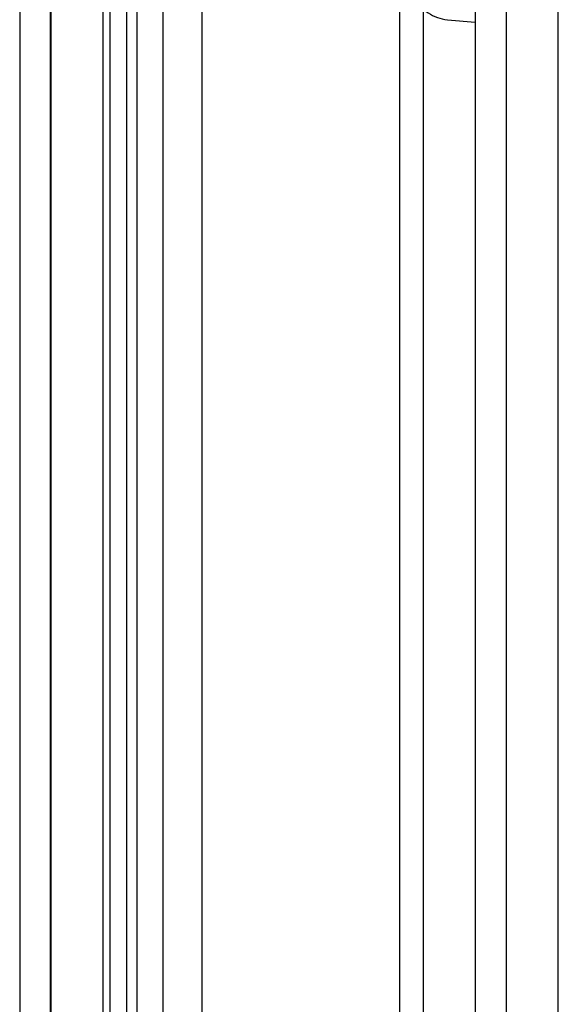
# Paper-space layout 'Layout1' of a CAD drawing. Extents: x 0 to 420, y 0 to 297.
# Drawn here: x 70 to 75, y 215 to 225 of the extents above; entities that cross this region are included whole.
import ezdxf

# ---------------------------------------------------------------- set-up
doc = ezdxf.new("R2010")
doc.units = 0
doc.header["$LTSCALE"] = 4
doc.linetypes.add('ACAD_ISO02W100', pattern=[15, 12, -3])
doc.layers.add('表示エッジ', color=7, linetype='CONTINUOUS')
doc.layers.add('隠線エッジ', color=7, linetype='ACAD_ISO02W100')

psp = doc.layouts.get("Layout1")

# ---------------------------------------------------------------- linework, layer by layer
at = {"layer": '表示エッジ', "linetype": 'CONTINUOUS'}
for p, q in [((73.3393, 249.8956), (73.3393, 143.6956)), ((74.3643, 248.8706), (74.3643, 144.7206)), ((74.8643, 160.4956), (74.8643, 232.9956)), ((71.0643, 228.6706), (71.0643, 164.9206)), ((70.8143, 226.5816), (70.8143, 167.0096)), ((70.7144, 226.4584), (70.7144, 167.1329)), ((69.6893, 226.1938), (69.6893, 167.3975))]:
    psp.add_line(p, q, dxfattribs=at)
at = {"layer": '隠線エッジ', "linetype": 'ACAD_ISO02W100'}
for p, q in [((69.9816, 253.2533), (69.9816, 140.338)), ((69.9893, 253.2456), (69.9893, 140.3456)), ((70.4894, 252.7456), (70.4894, 140.8457)), ((70.5561, 252.6788), (70.5561, 140.9125)), ((70.7143, 252.5206), (70.7143, 161.1706)), ((71.4393, 251.7956), (71.4393, 141.7956)), ((73.5643, 249.6706), (73.5643, 143.9206)), ((74.0643, 249.1706), (74.0643, 144.4206)), ((70.4893, 244.4956), (70.4893, 161.4706)), ((73.7996, 224.5188), (74.0643, 224.4956))]:
    psp.add_line(p, q, dxfattribs=at)
psp.add_arc((73.8344, 224.9173), 0.4, 208.17273, 265, dxfattribs=at)

doc.saveas('drawing.dxf')
